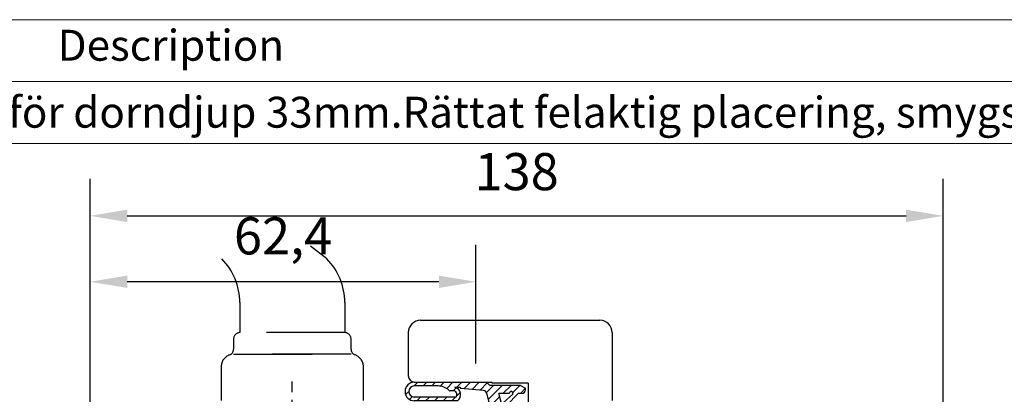
# Model space of a CAD drawing. Units: millimetres. Extents: x -2 to 800, y 0 to 574.
# Drawn here: x 560 to 719, y 503 to 564 of the extents above; entities that cross this region are included whole.
import ezdxf
from ezdxf.enums import TextEntityAlignment as Align

# ---------------------------------------------------------------- set-up
doc = ezdxf.new("R2010")
doc.units = ezdxf.units.MM
doc.linetypes.add('CENTER', pattern=[10.159999999999998, 6.35, -1.27, 1.27, -1.27])
doc.linetypes.add('DASHED', pattern=[19.049999999999997, 12.7, -6.35])
for name, color, linetype in [('Dimension', 7, 'Continuous'), ('FRAME', 1, 'Continuous'), ('Line Center', 253, 'CENTER'), ('Line Hatch', 253, 'Continuous'), ('Line Hidden Contour', 253, 'DASHED'), ('Line Visable Contour', 7, 'Continuous')]:
    doc.layers.add(name, color=color, linetype=linetype)
doc.styles.add('Inwido', font='GOTHIC.TTF', dxfattribs={"height": 6})
doc.styles.get("Standard").update_dxf_attribs({"font": 'arial.ttf'})
doc.dimstyles.new('InWido', dxfattribs={"dimscale": 2, "dimtxt": 3, "dimasz": 3, "dimexe": 3, "dimexo": 3, "dimgap": 2, "dimtad": 1, "dimdec": 1, "dimtxsty": 'Inwido', "dimcen": 0.09, "dimclrd": 256, "dimclre": 256, "dimclrt": 256, "dimadec": 0, "dimazin": 2, "dimtfac": 1, "dimtdec": 4, "dimtofl": 0, "dimtmove": 2, "dimatfit": 3, "dimfxl": 1, "dimtfillclr": 256, "dimtolj": 1, "dimlwd": -1, "dimlwe": -1, "dimarcsym": 0})

# ---------------------------------------------------------------- blocks, each defined once
blk = doc.blocks.new('DWG_REV_BLOCK')
at = {"linetype": 'Continuous', "lineweight": 0}
for p, q in [((0, -5.000000000000057), (-180, -5.000000000000057)), ((0, -10.00000000000006), (-180, -10.00000000000006))]:
    blk.add_line(p, q, dxfattribs=at)
at = {"linetype": 'Continuous', "lineweight": 0, "insert": (-107.8915540997062, -0.8153835207161251), "char_height": 2.5, "attachment_point": 2}
blk.add_mtext('Description', dxfattribs=at)
at = {"color": 3}
for tag, p in [('RevisionRow1', (-172.8227129337539, -6.23)), ('RevisedBy', (-30.78, -6.26)), ('RevisedDate', (-11.359, -6.26))]:
    blk.add_attdef(tag, text='', height=2.5, dxfattribs=at).set_placement(p, align=Align.TOP_CENTER)
blk.add_attdef('RevNote', text='', height=2.5, dxfattribs=at).set_placement((-163.626, -6.23), align=Align.TOP_LEFT)
blk = doc.blocks.new('DWG_FRAME_A3')
at = {"linetype": 'Continuous', "lineweight": 0}
blk.add_line((19.99999999999996, 287), (410, 287), dxfattribs=at)
blk = doc.blocks.new('*D35')
at = {"layer": 'Defpoints', "color": 0}
for p in [(571.1648890253529, 521.6228892408783), (633.5828793142676, 502.4014772950321), (571.1648890253529, 493.7514772950333)]:
    blk.add_point(p, dxfattribs=at)
at = {"layer": 'Dimension'}
for p, q in [((571.1648890253529, 499.7514772950333), (571.1648890253529, 527.6228892408783)), ((633.5828793142676, 508.4014772950321), (633.5828793142676, 527.6228892408783)), ((627.5828793142676, 521.6228892408783), (577.1648890253529, 521.6228892408783))]:
    blk.add_line(p, q, dxfattribs=at)
for points in [[(577.1648890253529, 522.6228892408783), (577.1648890253529, 520.6228892408783), (571.1648890253529, 521.6228892408783)], [(627.5828793142676, 520.6228892408783), (627.5828793142676, 522.6228892408783), (633.5828793142676, 521.6228892408783)]]:
    blk.add_solid(points, dxfattribs=at)
at = {"layer": 'Dimension', "insert": (602.3738841698103, 529.0458892408783), "char_height": 6, "attachment_point": 5, "style": 'Inwido'}
blk.add_mtext('\\A1;62,4', dxfattribs=at)
blk = doc.blocks.new('Fv5092')
at = {"layer": 'Line Hatch'}
h = blk.add_hatch(dxfattribs=at)
h.set_pattern_fill('_USER', color=256, angle=45, pattern_type=0)
h.set_pattern_definition([(45, (591.0117168627594, -353.7146916573122), (-0.7071067811865475, 0.7071067811865476), [])])
edge = h.paths.add_edge_path()
edge.add_line((-0.8834340009973403, -0.02719300000001112), (-12.58343400099739, -0.02719300000001112))
edge.add_arc((-12.58343400099739, -1.527193000000011), 1.5, 90, 270)
edge.add_line((-12.58343400099739, -3.027193000000011), (-5.587008000997457, -3.027193000000011))
edge.add_line((-5.587008000997457, -3.027193000000011), (-5.289939998728755, -2.70341042431096))
edge.add_line((-5.289939998728755, -2.70341042431096), (-5.135939764852196, -2.347863923924194))
edge.add_line((-5.135939764852196, -2.347863923924194), (-5.100880582952527, -1.932086527504111))
edge.add_line((-5.100880582952527, -1.932086527504111), (-5.205675031171836, -1.526948162305359))
edge.add_line((-5.205675031171836, -1.526948162305359), (-5.345183976133285, -1.290235505560588))
edge.add_line((-5.345183976133285, -1.290235505560588), (-5.680184674308634, -0.9820072694445798))
edge.add_line((-5.680184674308634, -0.9820072694445798), (-6.04703700099742, -0.8271929999999657))
edge.add_line((-6.04703700099742, -0.8271929999999657), (-5.233434000997363, -0.8271929999999657))
edge.add_line((-5.233434000997363, -0.8271929999999657), (-5.033434000997431, -1.027193000000011))
edge.add_line((-5.033434000997431, -1.027193000000011), (-1.36379912962343, -1.348244650953973))
edge.add_line((-1.36379912962343, -1.348244650953973), (-1.117806328312781, -1.438728426230512))
edge.add_line((-1.117806328312781, -1.438728426230512), (-0.9092800009974553, -1.802763999999968))
edge.add_line((-0.9092800009974553, -1.802763999999968), (0.03632699900265379, -5.34462400000001))
edge.add_line((0.03632699900265379, -5.34462400000001), (0.2355659990025742, -5.527193000000011))
edge.add_line((0.2355659990025742, -5.527193000000011), (0.3522999990026392, -5.527193000000011))
edge.add_arc((0.3522999990026392, -5.327192999999966), 0.2000000000000455, 270, 360)
edge.add_line((0.552299999002571, -5.327192999999966), (0.4010349990026043, -3.868170999999961))
edge.add_line((0.4010349990026043, -3.868170999999961), (0.4010349990026043, -3.527193000000011))
edge.add_line((0.4010349990026043, -3.527193000000011), (1.293230999002617, -3.44913600000001))
edge.add_line((1.293230999002617, -3.44913600000001), (1.47503899900255, -3.267327999999964))
edge.add_line((1.47503899900255, -3.267327999999964), (1.11656599900266, -1.827192999999966))
edge.add_line((1.11656599900266, -1.827192999999966), (2.789770999002599, -1.827192999999966))
edge.add_line((2.789770999002599, -1.827192999999966), (3.092811957762819, -1.527208412779487))
edge.add_line((3.092811957762819, -1.527208412779487), (3.350470651014803, -1.678748763194676))
edge.add_line((3.350470651014803, -1.678748763194676), (3.349577999002577, -1.977193))
edge.add_line((3.349577999002577, -1.977193), (1.782630999002663, -3.377192999999977))
edge.add_line((1.782630999002663, -3.377192999999977), (2.388848999002562, -3.727193))
edge.add_line((2.388848999002562, -3.727193), (4.244470999002601, -1.827192999999966))
edge.add_line((4.244470999002601, -1.827192999999966), (4.816565999002592, -1.827192999999966))
edge.add_arc((4.816565999002592, -1.227193), 0.5999999999999659, 270, 360)
edge.add_line((5.416565999002614, -1.227193), (5.416565999002614, -0.9890729999999621))
edge.add_line((5.416565999002614, -0.9890729999999621), (4.616565999002546, -0.5271930000000111))
edge.add_line((4.616565999002546, -0.5271930000000111), (-0.3834340009973403, -0.5271930000000111))
edge.add_line((-0.3834340009973403, -0.5271930000000111), (-0.8834340009973403, -0.02719300000001112))
edge = h.paths.add_edge_path(flags=16)
edge.add_line((-6.008505000997388, -2.427192999999988), (-12.58343400099739, -2.427192999999988))
edge.add_arc((-12.58343400099739, -1.527193000000011), 0.9000000000000341, 90, 270, ccw=False)
edge.add_line((-12.58343400099739, -0.627192999999977), (-8.733434000997363, -0.627192999999977))
edge.add_arc((-8.733434000997363, -3.177192999999988), 2.549999999999847, 46.49121000000707, 90, ccw=False)
edge.add_line((-6.977846082231395, -1.327757664692967), (-6.771307000997353, -1.410176999999976))
edge.add_line((-6.771307000997353, -1.410176999999976), (-6.219416792165362, -1.403531735890567))
edge.add_line((-6.219416792165362, -1.403531735890567), (-5.934455060870391, -1.53649830089546))
edge.add_line((-5.934455060870391, -1.53649830089546), (-5.776836840416877, -1.725056511950299))
edge.add_line((-5.776836840416877, -1.725056511950299), (-5.71897697257441, -2.205762012325977))
edge.add_line((-5.71897697257441, -2.205762012325977), (-6.008505000997388, -2.427192999999988))
at = {"layer": 'Line Visable Contour'}
for p, q in [((-12.58343400099739, -0.02719300000001112), (-0.8834340009973403, -0.02719300000001112)), ((-8.733434000997363, -0.627192999999977), (-12.58343400099739, -0.627192999999977)), ((-6.493938000997332, -1.410176999999976), (-6.771307000997353, -1.410176999999976)), ((-6.04703700099742, -0.8271929999999657), (-5.233434000997363, -0.8271929999999657)), ((-5.233434000997363, -0.8271929999999657), (-5.033434000997431, -1.027193000000011)), ((-1.36379900099746, -1.348243999999966), (-5.033434000997431, -1.027193000000011)), ((-0.8834340009973403, -0.02719300000001112), (-0.3834340009973403, -0.5271930000000111)), ((4.616565999002546, -0.5271930000000111), (-0.3834340009973403, -0.5271930000000111)), ((4.616565999002546, -0.5271930000000111), (5.416565999002614, -0.9890729999999621)), ((5.416565999002614, -1.227193), (5.416565999002614, -0.9890729999999621)), ((-6.008505000997388, -2.427192999999988), (-12.58343400099739, -2.427192999999988)), ((-5.587008000997457, -3.027193000000011), (-12.58343400099739, -3.027193000000011)), ((-0.9092800009974553, -1.802763999999968), (0.03632699900265379, -5.34462400000001)), ((2.789770999002599, -1.827192999999966), (1.11656599900266, -1.827192999999966)), ((1.47503899900255, -3.267327999999964), (1.11656599900266, -1.827192999999966)), ((1.782630999002663, -3.377192999999977), (3.349577999002577, -1.977193)), ((2.388848999002562, -3.727193), (4.244470999002601, -1.827192999999966)), ((4.816565999002592, -1.827192999999966), (4.244470999002601, -1.827192999999966)), ((1.293230999002617, -3.44913600000001), (0.4010349990026043, -3.527193000000011)), ((0.4010349990026043, -3.868170999999961), (0.4010349990026043, -3.527193000000011)), ((0.552299999002571, -5.327192999999966), (0.4010349990026043, -3.868170999999961)), ((2.388848999002562, -3.727193), (1.782630999002663, -3.377192999999977)), ((0.2355659990025742, -5.527193000000011), (0.3522999990026392, -5.527193000000011))]:
    blk.add_line(p, q, dxfattribs=at)
for centre, radius, start, end in [((-12.58343400099739, -1.527193000000011), 1.5, 90, 270), ((-12.58343400099739, -1.527193000000011), 0.9000000000000341, 90, 270), ((-8.733434000997363, -3.177192999999988), 2.549999999999847, 46.49121000000715, 90), ((-6.771307000997353, -1.110176999999965), 0.2999999999999565, 226.4912099999761, 270), ((-6.341427000997328, -2.036847999999964), 0.644961999999817, 344.8173100000138, 103.6779820000073), ((-6.341427000997328, -2.036847999999964), 1.244961999999209, 307.2992159999797, 76.32201800001778), ((-1.407377000997371, -1.846341999999993), 0.5000000000001614, 5.000000000017791, 84.99999999998869), ((3.089770999002553, -1.827192999999966), 0.2999999999998251, 329.9999999999732, 180), ((4.816565999002592, -1.227193), 0.5999999999999659, 270, 0), ((-6.008505000997388, -2.127192999999977), 0.3000000000000114, 270, 344.8173099999783), ((1.275799999002629, -3.249896999999976), 0.1999999999996054, 274.9999999998593, 354.9999999998458), ((0.2355659990025742, -5.327192999999966), 0.2000000000007138, 185.0000000001257, 270), ((0.3522999990026392, -5.327192999999966), 0.2000000000000455, 270, 0)]:
    blk.add_arc(centre, radius, start, end, dxfattribs=at)
blk.add_point((0.4987273185216736, -3.399999999999977), dxfattribs=at)
blk = doc.blocks.new('*D46')
at = {"layer": 'Defpoints', "color": 0}
for p in [(709.1648890253546, 532.2811794617961), (571.1648890253527, 490.4014772950322), (709.1648890253546, 490.4014772950326)]:
    blk.add_point(p, dxfattribs=at)
at = {"layer": 'Dimension'}
for p, q in [((571.1648890253527, 496.4014772950322), (571.1648890253527, 538.2811794617961)), ((709.1648890253546, 496.4014772950326), (709.1648890253546, 538.2811794617961)), ((577.1648890253527, 532.2811794617961), (703.1648890253546, 532.2811794617961))]:
    blk.add_line(p, q, dxfattribs=at)
for points in [[(577.1648890253527, 533.2811794617961), (577.1648890253527, 531.2811794617961), (571.1648890253527, 532.2811794617961)], [(703.1648890253546, 531.2811794617961), (703.1648890253546, 533.2811794617961), (709.1648890253546, 532.2811794617961)]]:
    blk.add_solid(points, dxfattribs=at)
at = {"layer": 'Dimension', "insert": (640.1648890253537, 539.4311794617961), "char_height": 6, "attachment_point": 5, "style": 'Inwido'}
blk.add_mtext('\\A1;138', dxfattribs=at)

msp = doc.modelspace()

# ---------------------------------------------------------------- linework, layer by layer
at = {"layer": 'Line Center'}
msp.add_line((603.8677460253526, 442.829177308986), (603.8677460253526, 505.5178082409442), dxfattribs=at)
at = {"layer": 'Line Hidden Contour'}
for p, q in [((609.4388138372186, 525.3304094831674), (606.8083758518925, 527.4014772950322)), ((595.3677460253526, 518.2681200907782), (595.3677460253526, 513.4014772950321)), ((612.3677460253526, 518.2593416713013), (612.3677460253526, 513.4014772950321)), ((612.3677460253526, 513.4014772950321), (595.3677460253526, 513.4014772950321)), ((594.3677460253526, 512.4014772950321), (594.3677460253526, 510.729904419779)), ((613.3677460253526, 510.729904419779), (613.3677460253526, 512.4014772950321)), ((594.3677460253526, 509.9014772950321), (613.3677460253526, 509.9014772950321)), ((613.3677460253526, 509.9014772950321), (594.3677460253526, 509.9014772950321)), ((592.3677460253526, 507.9014772950321), (592.3677460253526, 502.4014772950321)), ((615.3677460253526, 502.4014772950321), (615.3677460253526, 507.9014772950321))]:
    msp.add_line(p, q, dxfattribs=at)
for centre, radius, start, end in [((585.3677460253526, 518.2681200907782), 9.999999999999972, 0, 44.91411162645833), ((602.3677460253526, 518.2593416713013), 10, 0, 45.00000000000046), ((595.3677460253526, 512.4014772950321), 1, 90, 180), ((612.3677460253526, 512.4014772950321), 1, 0, 90), ((593.3677460253526, 510.729904419779), 1.000000000000692, 289.4712206344582, 0), ((614.3677460253526, 510.729904419779), 1, 180, 250.528779365541), ((594.3677460253526, 507.9014772950321), 1.999999999999919, 109.4712206345007, 180), ((613.3677460253526, 507.9014772950321), 2, 0, 70.52877936549983)]:
    msp.add_arc(centre, radius, start, end, dxfattribs=at)
at = {"layer": 'Line Visable Contour'}
for p, q in [((624.6280094978184, 515.4014772950326), (653.6280094978185, 515.4014772950324)), ((622.6280094978184, 513.4014772950326), (622.6280094978184, 506.4014772950326)), ((655.6280094978184, 513.4014772950326), (655.6280094978184, 502.4014772950326)), ((623.6280094978184, 505.4014772950326), (636.1916759449684, 505.4014772950326)), ((636.2126967920215, 505.2014772950323), (636.1916759449684, 505.4014772950326)), ((642.0280094978185, 505.2014772950323), (636.2126967920215, 505.2014772950323)), ((642.0280094978185, 505.2014772950323), (642.0280094978184, 502.0014772950323))]:
    msp.add_line(p, q, dxfattribs=at)
for centre, radius, start, end in [((624.6280094978184, 513.4014772950326), 2, 90, 180), ((653.6280094978184, 513.4014772950326), 2, 0, 89.99999999999675), ((623.6280094978184, 506.4014772950326), 1, 180, 270)]:
    msp.add_arc(centre, radius, start, end, dxfattribs=at)

# ---------------------------------------------------------------- block references
at = {"layer": 'FRAME', "xscale": 2, "yscale": 2, "zscale": 2}
msp.add_blockref('DWG_FRAME_A3', (-20, -10.00000000000001), dxfattribs=at)
at = {"layer": 'FRAME'}
ref = msp.add_blockref('DWG_REV_BLOCK', (800, 564), dxfattribs=dict(at, xscale=2, yscale=2, zscale=2))
ref.add_attrib('RevNote', 'Flyttad handtagsplacering för dorndjup 33mm.Rättat felaktig placering, smygspår.', dxfattribs={"layer": '0', "color": 3, "height": 5}).set_placement((472.748, 551.54), align=Align.TOP_LEFT)
at = {"layer": 'Line Visable Contour'}
msp.add_blockref('Fv5092', (636.1916759449684, 505.4014772950326), dxfattribs=at)

# ---------------------------------------------------------------- dimensions: what is measured, and where the dimension line sits
at = {"layer": 'Dimension', "color": 0}
dim = msp.add_linear_dim(base=(709.1648890253546, 532.2811794617961), p1=(571.1648890253527, 490.4014772950322), p2=(709.1648890253546, 490.4014772950326), dimstyle='InWido', dxfattribs=at)
dim.commit()
dim.dimension.update_dxf_attribs({"geometry": '*D46', "text_midpoint": (640.1648890253537, 539.4311794617961)})
at = {"layer": 'Dimension'}
dim = msp.add_linear_dim(base=(571.1648890253529, 521.6228892408783), p1=(633.5828793142676, 502.4014772950321), p2=(571.1648890253529, 493.7514772950333), dimstyle='InWido', dxfattribs=at)
dim.commit()
dim.dimension.update_dxf_attribs({"geometry": '*D35', "text_midpoint": (602.3738841698103, 529.0458892408783)})

doc.saveas('drawing.dxf')
